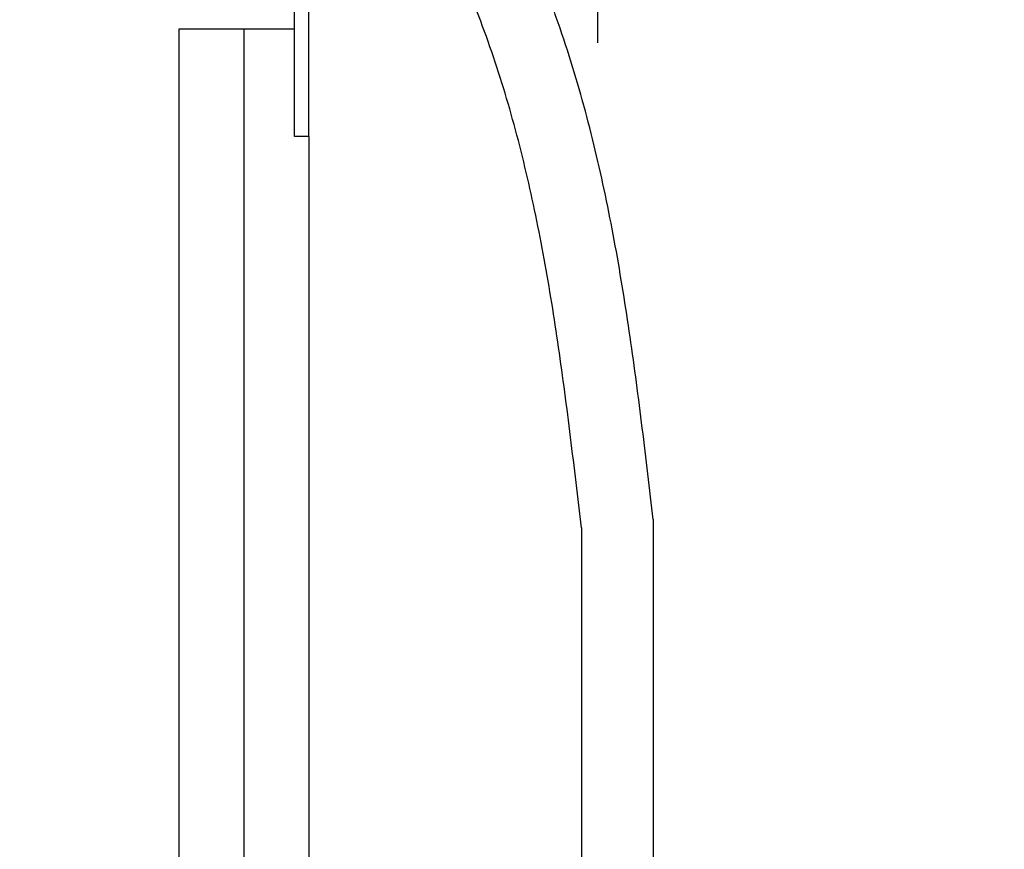
# Model space of a CAD drawing. Units: millimetres. Extents: x 4 to 2060, y 4 to 1449.
# Drawn here: x 1773 to 1909, y 754 to 869 of the extents above; entities that cross this region are included whole.
import ezdxf

# ---------------------------------------------------------------- set-up
doc = ezdxf.new("R2010")
doc.units = ezdxf.units.MM
doc.header["$PDSIZE"] = -1
doc.layers.add('DIMS', color=1, linetype='Continuous')
doc.dimstyles.new('ISO-25', dxfattribs={"dimtxt": 2.5, "dimasz": 2.5, "dimexe": 1.25, "dimexo": 0.625, "dimtad": 1, "dimtxsty": 'Standard', "dimcen": 2.5, "dimadec": 0, "dimazin": 0, "dimtfac": 1, "dimtmove": 0, "dimatfit": 3, "dimfxl": 1, "dimarcsym": 0})

# ---------------------------------------------------------------- blocks, each defined once
blk = doc.blocks.new('*D63')
at = {"layer": 'Defpoints', "color": 0, "transparency": 16777216}
for p in [(1812.97, 1067.06), (1812.97, 1025.74), (1852.97, 864.74)]:
    blk.add_point(p, dxfattribs=at)
at = {"layer": 'DIMS', "color": 0, "lineweight": -2, "transparency": 16777216}
for p, q in [((1812.97, 1026.74), (1812.97, 1068.06)), ((1852.97, 865.74), (1852.97, 1068.06)), ((1792.97, 1067.06), (1772.97, 1067.06)), ((1852.97, 1067.06), (1812.97, 1067.06)), ((1872.97, 1067.06), (1892.97, 1067.06))]:
    blk.add_line(p, q, dxfattribs=at)
at = {"layer": 'DIMS', "color": 0, "transparency": 16777216}
for points in [[(1792.97, 1063.72), (1792.97, 1070.39), (1812.97, 1067.06)], [(1872.97, 1070.39), (1872.97, 1063.72), (1852.97, 1067.06)]]:
    blk.add_solid(points, dxfattribs=at)
at = {"layer": 'DIMS', "color": 0, "transparency": 16777216, "insert": (1924.99, 1118.8), "char_height": 34.5, "attachment_point": 5}
blk.add_mtext('40,00', dxfattribs=at)

msp = doc.modelspace()

# ---------------------------------------------------------------- linework, layer by layer
for p, q in [((1810.971, 867.602), (1810.971, 923.618)), ((1812.971, 852.744), (1812.971, 919.408)), ((1810.971, 867.602), (1794.971, 867.602)), ((1794.971, 867.602), (1794.971, 709.244)), ((1804.003, 867.602), (1803.971, 709.244)), ((1810.971, 852.744), (1810.971, 867.602)), ((1812.971, 852.744), (1810.971, 852.744)), ((1812.971, 852.744), (1812.971, 695.244)), ((1860.612, 799.775), (1860.612, 619.57)), ((1850.679, 798.617), (1850.679, 619.878))]:
    msp.add_line(p, q)
for points, knots in [([(1860.612, 799.775), (1860.121, 803.984), (1859.138, 812.412), (1857.759, 822.933), (1856.475, 831.335), (1855.399, 837.62), (1854.186, 843.879), (1852.815, 850.105), (1851.262, 856.29), (1849.503, 862.427), (1847.514, 868.507), (1845.731, 873.295), (1844.604, 876.05), (1844.28, 876.823)], [0, 0, 0, 0, 12.7105255, 25.4554742, 31.8319007, 38.2077803, 44.5822578, 50.9559384, 57.3311093, 63.7119507, 70.1047329, 76.5179908, 79.033475, 79.033475, 79.033475, 79.033475]), ([(1850.679, 798.617), (1850.191, 802.801), (1849.219, 811.135), (1847.86, 821.51), (1846.605, 829.723), (1845.563, 835.812), (1844.395, 841.84), (1843.083, 847.798), (1841.606, 853.681), (1839.944, 859.482), (1838.075, 865.194), (1836.453, 869.551), (1835.455, 872.002), (1835.206, 872.603)], [0, 0, 0, 0, 12.6398052, 25.1713689, 31.3866254, 37.5643271, 43.7030896, 49.8030737, 55.8663085, 61.897024, 67.9019846, 73.890809, 75.8410878, 75.8410878, 75.8410878, 75.8410878])]:
    msp.add_open_spline(points, degree=3, knots=knots)

# ---------------------------------------------------------------- dimensions: what is measured, and where the dimension line sits
at = {"layer": 'DIMS'}
dim = msp.add_linear_dim(base=(1812.971, 1067.056), p1=(1852.971, 864.739), p2=(1812.971, 1025.744), dimstyle='ISO-25', override={"dimtxt": 34.5, "dimasz": 20, "dimexe": 1, "dimexo": 1, "dimgap": 1.524, "dimtih": 1, "dimtoh": 1, "dimlfac": 1, "dimzin": 0, "dimadec": 2, "dimtmove": 2, "dimtzin": 0}, dxfattribs=at)
dim.commit()
dim.dimension.update_dxf_attribs({"geometry": '*D63', "text_midpoint": (1924.988, 1118.796), "dimtype": 160})

doc.saveas('drawing.dxf')
